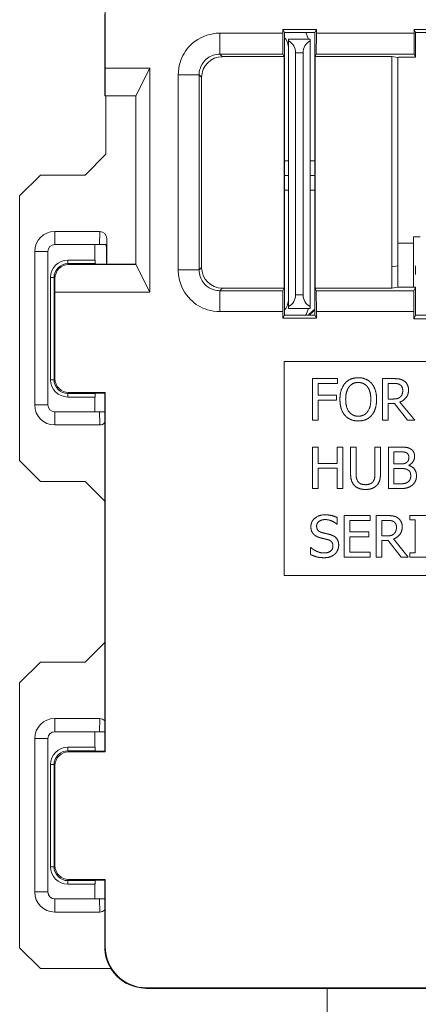
# Paper-space layout 'Layout1' of a CAD drawing. Units: inches. Extents: x -16.9 to -0.5, y -10.9 to -0.5.
# Drawn here: x -7.3 to -6.7, y -5.4 to -4 of the extents above; entities that cross this region are included whole.
import ezdxf

# ---------------------------------------------------------------- set-up
doc = ezdxf.new("R2010")
doc.units = ezdxf.units.IN
doc.header["$MEASUREMENT"] = 0
doc.layers.add('Viewport4ForCustomObjects_0', color=7, linetype='Continuous')
doc.layers.add('Visible Narrow (ANSI)', color=7, linetype='Continuous', lineweight=18)

# ---------------------------------------------------------------- blocks, each defined once
blk = doc.blocks.new('CustomObjectsInViewport4_0')
at = {"layer": 'Visible Narrow (ANSI)'}
for p, q in [((-10001.7734, -10002.0885), (-10001.7734, -10002.3239)), ((-10001.7741, -10002.2456), (-10001.7741, -10002.3639)), ((-10001.5159, -10002.2679), (-10001.4674, -10002.2679)), ((-10001.5159, -10002.2734), (-10001.5159, -10002.2679)), ((-10001.5136, -10002.2724), (-10001.5159, -10002.2679)), ((-10001.4696, -10002.2724), (-10001.4674, -10002.2679)), ((-10001.4674, -10002.2679), (-10001.4674, -10002.2734)), ((-10001.3259, -10002.2679), (-10001.2774, -10002.2679)), ((-10001.3259, -10002.2734), (-10001.3259, -10002.2679)), ((-10001.3236, -10002.2724), (-10001.3259, -10002.2679)), ((-10001.5136, -10002.2724), (-10001.4696, -10002.2724)), ((-10001.5136, -10002.2724), (-10001.5136, -10002.6814)), ((-10001.5116, -10002.2821), (-10001.5136, -10002.2801)), ((-10001.4766, -10002.2819), (-10001.5076, -10002.2819)), ((-10001.5076, -10002.2846), (-10001.5076, -10002.2819)), ((-10001.4766, -10002.2819), (-10001.4766, -10002.2846)), ((-10001.4696, -10002.6814), (-10001.4696, -10002.2724)), ((-10001.4674, -10002.2734), (-10001.4675, -10002.3037)), ((-10001.3259, -10002.2734), (-10001.4674, -10002.2734)), ((-10001.3258, -10002.3037), (-10001.3259, -10002.2734)), ((-10001.2796, -10002.2724), (-10001.3236, -10002.2724)), ((-10001.3236, -10002.2724), (-10001.3236, -10002.3079)), ((-10001.5076, -10002.2846), (-10001.5076, -10002.6692)), ((-10001.4766, -10002.6692), (-10001.4766, -10002.2846)), ((-10001.6037, -10002.3074), (-10001.6074, -10002.3037)), ((-10001.5139, -10002.3074), (-10001.6037, -10002.3074)), ((-10001.5139, -10002.3074), (-10001.5158, -10002.3037)), ((-10001.5139, -10002.6425), (-10001.5139, -10002.3074)), ((-10001.4976, -10002.3019), (-10001.4866, -10002.3019)), ((-10001.4976, -10002.6519), (-10001.4976, -10002.3019)), ((-10001.4866, -10002.3019), (-10001.4866, -10002.6519)), ((-10001.4675, -10002.3037), (-10001.4694, -10002.3074)), ((-10001.3579, -10002.3074), (-10001.4694, -10002.3074)), ((-10001.4694, -10002.3074), (-10001.4694, -10002.6425)), ((-10001.4675, -10002.3037), (-10001.3258, -10002.3037)), ((-10001.3579, -10002.3074), (-10001.3495, -10002.3088)), ((-10001.3579, -10002.3074), (-10001.3579, -10002.6114)), ((-10001.3495, -10002.3088), (-10001.3486, -10002.3079)), ((-10001.3495, -10002.61), (-10001.3495, -10002.3088)), ((-10001.3486, -10002.3079), (-10001.3386, -10002.3079)), ((-10001.3386, -10002.3079), (-10001.3236, -10002.3079)), ((-10001.3236, -10002.3079), (-10001.3258, -10002.3037)), ((-10001.7734, -10002.3239), (-10001.7736, -10002.3639)), ((-10001.7088, -10002.3239), (-10001.7734, -10002.3239)), ((-10001.7291, -10002.3639), (-10001.7088, -10002.3239)), ((-10001.7088, -10002.3239), (-10001.7088, -10002.6483)), ((-10001.6374, -10002.3337), (-10001.6337, -10002.3373)), ((-10001.6337, -10002.3373), (-10001.6337, -10002.6125)), ((-10001.7741, -10002.3639), (-10001.7736, -10002.3639)), ((-10001.7736, -10002.3639), (-10001.7291, -10002.3639)), ((-10001.7726, -10002.3639), (-10001.7726, -10002.4487)), ((-10001.7291, -10002.3639), (-10001.7291, -10002.6083)), ((-10001.8026, -10002.4787), (-10001.7726, -10002.4487)), ((-10001.5076, -10002.4584), (-10001.5136, -10002.4584)), ((-10001.4696, -10002.4584), (-10001.4766, -10002.4584)), ((-10001.8974, -10002.5087), (-10001.8674, -10002.4787)), ((-10001.8026, -10002.4787), (-10001.8674, -10002.4787)), ((-10001.5136, -10002.4794), (-10001.5076, -10002.4794)), ((-10001.4766, -10002.4794), (-10001.4696, -10002.4794)), ((-10001.8974, -10002.5087), (-10001.8974, -10002.8921)), ((-10001.5136, -10002.5004), (-10001.5076, -10002.5004)), ((-10001.4766, -10002.5004), (-10001.4696, -10002.5004)), ((-10001.8466, -10002.5794), (-10001.8466, -10002.5604)), ((-10001.7812, -10002.5604), (-10001.8466, -10002.5604)), ((-10001.7812, -10002.5604), (-10001.7818, -10002.5794)), ((-10001.8466, -10002.5794), (-10001.7818, -10002.5794)), ((-10001.7882, -10002.581), (-10001.7882, -10002.602)), ((-10001.7818, -10002.5794), (-10001.7719, -10002.5794)), ((-10001.7717, -10002.5859), (-10001.7712, -10002.5705)), ((-10001.7712, -10002.6078), (-10001.7712, -10002.5705)), ((-10001.3266, -10002.5771), (-10001.3495, -10002.5771)), ((-10001.3171, -10002.5684), (-10001.3266, -10002.5684)), ((-10001.3266, -10002.5684), (-10001.3266, -10002.6411)), ((-10001.8566, -10002.5894), (-10001.8756, -10002.5894)), ((-10001.8756, -10002.5894), (-10001.8756, -10002.8114)), ((-10001.8566, -10002.8114), (-10001.8566, -10002.5894)), ((-10001.7717, -10002.6078), (-10001.7717, -10002.5859)), ((-10001.7882, -10002.602), (-10001.8276, -10002.602)), ((-10001.8276, -10002.602), (-10001.8276, -10002.607)), ((-10001.8263, -10002.6083), (-10001.8276, -10002.607)), ((-10001.8276, -10002.607), (-10001.7881, -10002.607)), ((-10001.8263, -10002.6083), (-10001.7291, -10002.6083)), ((-10001.7866, -10002.6078), (-10001.7881, -10002.607)), ((-10001.7866, -10002.6078), (-10001.7712, -10002.6078)), ((-10001.7712, -10002.6078), (-10001.7291, -10002.6078)), ((-10001.7088, -10002.6483), (-10001.7291, -10002.6083)), ((-10001.3495, -10002.61), (-10001.3579, -10002.6114)), ((-10001.3495, -10002.61), (-10001.3495, -10002.6411)), ((-10001.3236, -10002.61), (-10001.3236, -10002.6229)), ((-10001.3236, -10002.61), (-10001.3236, -10002.6229)), ((-10001.3236, -10002.61), (-10001.3236, -10002.61)), ((-10001.3236, -10002.61), (-10001.3236, -10002.6229)), ((-10001.6337, -10002.6125), (-10001.6374, -10002.6161)), ((-10001.3579, -10002.6425), (-10001.3579, -10002.6114)), ((-10001.8526, -10002.627), (-10001.8526, -10002.775)), ((-10001.8526, -10002.627), (-10001.8476, -10002.627)), ((-10001.8476, -10002.627), (-10001.8462, -10002.6284)), ((-10001.8476, -10002.775), (-10001.8476, -10002.627)), ((-10001.8462, -10002.6483), (-10001.8462, -10002.6284)), ((-10001.7088, -10002.6483), (-10001.8462, -10002.6483)), ((-10001.8462, -10002.6483), (-10001.8462, -10002.7735)), ((-10001.6074, -10002.6461), (-10001.6037, -10002.6425)), ((-10001.6037, -10002.6425), (-10001.5139, -10002.6425)), ((-10001.5158, -10002.6461), (-10001.5139, -10002.6425)), ((-10001.4866, -10002.6519), (-10001.4976, -10002.6519)), ((-10001.4694, -10002.6425), (-10001.3579, -10002.6425)), ((-10001.4694, -10002.6425), (-10001.4675, -10002.6461)), ((-10001.3262, -10002.6461), (-10001.4675, -10002.6461)), ((-10001.4675, -10002.6461), (-10001.4674, -10002.6764)), ((-10001.3495, -10002.6411), (-10001.3579, -10002.6425)), ((-10001.3495, -10002.6411), (-10001.3495, -10002.6411)), ((-10001.3495, -10002.6411), (-10001.3266, -10002.6411)), ((-10001.3266, -10002.6411), (-10001.3236, -10002.6411)), ((-10001.3263, -10002.6764), (-10001.3262, -10002.6461)), ((-10001.3262, -10002.6461), (-10001.3236, -10002.6411)), ((-10001.3236, -10002.6411), (-10001.3236, -10002.6814)), ((-10001.5159, -10002.6859), (-10001.5159, -10002.6764)), ((-10001.5136, -10002.6814), (-10001.5159, -10002.6859)), ((-10001.5136, -10002.6737), (-10001.5116, -10002.6717)), ((-10001.5136, -10002.6814), (-10001.4696, -10002.6814)), ((-10001.5076, -10002.6719), (-10001.5076, -10002.6692)), ((-10001.5076, -10002.6719), (-10001.4766, -10002.6719)), ((-10001.4766, -10002.6692), (-10001.4766, -10002.6719)), ((-10001.4674, -10002.6859), (-10001.4696, -10002.6814)), ((-10001.4674, -10002.6764), (-10001.3263, -10002.6764)), ((-10001.4674, -10002.6764), (-10001.4674, -10002.6859)), ((-10001.3263, -10002.6868), (-10001.3263, -10002.6764)), ((-10001.3236, -10002.6814), (-10001.3263, -10002.6868)), ((-10001.3236, -10002.6814), (-10001.2796, -10002.6814)), ((-10001.4674, -10002.6859), (-10001.5159, -10002.6859)), ((-10001.277, -10002.6868), (-10001.3263, -10002.6868)), ((-10001.5141, -10003.0584), (-10001.5141, -10002.7484)), ((-10001.5141, -10002.7484), (-10000.6391, -10002.7484)), ((-10001.8526, -10002.775), (-10001.8476, -10002.775)), ((-10001.8462, -10002.7735), (-10001.8476, -10002.775)), ((-10001.4729, -10002.8334), (-10001.4729, -10002.7734)), ((-10001.4729, -10002.7734), (-10001.437, -10002.7734)), ((-10001.437, -10002.7805), (-10001.4649, -10002.7805)), ((-10001.4649, -10002.7805), (-10001.4649, -10002.7974)), ((-10001.437, -10002.7734), (-10001.437, -10002.7805)), ((-10001.3715, -10002.8334), (-10001.3715, -10002.7734)), ((-10001.3715, -10002.7734), (-10001.356, -10002.7734)), ((-10001.3635, -10002.8029), (-10001.3635, -10002.7803)), ((-10001.3635, -10002.7803), (-10001.3556, -10002.7803)), ((-10001.8276, -10002.795), (-10001.8262, -10002.7935)), ((-10001.8276, -10002.8), (-10001.8276, -10002.795)), ((-10001.7881, -10002.795), (-10001.8276, -10002.795)), ((-10001.8262, -10002.7935), (-10001.7734, -10002.7935)), ((-10001.7866, -10002.7942), (-10001.7881, -10002.795)), ((-10001.7741, -10002.7942), (-10001.7866, -10002.7942)), ((-10001.7734, -10002.7935), (-10001.7741, -10002.7942)), ((-10001.7741, -10002.7942), (-10001.7741, -10002.8375)), ((-10001.7734, -10002.7935), (-10001.7734, -10003.3135)), ((-10001.8276, -10002.8), (-10001.7882, -10002.8)), ((-10001.7882, -10002.8), (-10001.7882, -10002.821)), ((-10001.4649, -10002.7974), (-10001.4382, -10002.7974)), ((-10001.4382, -10002.8045), (-10001.4649, -10002.8045)), ((-10001.4649, -10002.8045), (-10001.4649, -10002.8334)), ((-10001.4382, -10002.7974), (-10001.4382, -10002.8045)), ((-10001.3565, -10002.8029), (-10001.3635, -10002.8029)), ((-10001.3544, -10002.8095), (-10001.3635, -10002.8095)), ((-10001.3635, -10002.8095), (-10001.3635, -10002.8334)), ((-10001.3354, -10002.8334), (-10001.3544, -10002.8095)), ((-10001.3464, -10002.8073), (-10001.325, -10002.8334)), ((-10001.8566, -10002.8114), (-10001.8756, -10002.8114)), ((-10001.8466, -10002.8214), (-10001.8466, -10002.8404)), ((-10001.7818, -10002.8214), (-10001.8466, -10002.8214)), ((-10001.7818, -10002.8214), (-10001.7812, -10002.8404)), ((-10001.7741, -10002.8214), (-10001.7818, -10002.8214)), ((-10001.7741, -10002.8375), (-10001.7741, -10002.9506)), ((-10001.4649, -10002.8334), (-10001.4729, -10002.8334)), ((-10001.3635, -10002.8334), (-10001.3715, -10002.8334)), ((-10001.325, -10002.8334), (-10001.3354, -10002.8334)), ((-10001.8466, -10002.8404), (-10001.7812, -10002.8404)), ((-10001.4729, -10002.9325), (-10001.4729, -10002.8725)), ((-10001.4729, -10002.8725), (-10001.4649, -10002.8725)), ((-10001.4649, -10002.8725), (-10001.4649, -10002.896)), ((-10001.4373, -10002.896), (-10001.4373, -10002.8725)), ((-10001.4373, -10002.8725), (-10001.4293, -10002.8725)), ((-10001.4293, -10002.8725), (-10001.4293, -10002.9325)), ((-10001.4179, -10002.9099), (-10001.4179, -10002.8725)), ((-10001.4179, -10002.8725), (-10001.4099, -10002.8725)), ((-10001.4099, -10002.8725), (-10001.4099, -10002.9099)), ((-10001.3825, -10002.9101), (-10001.3825, -10002.8725)), ((-10001.3825, -10002.8725), (-10001.3745, -10002.8725)), ((-10001.3745, -10002.8725), (-10001.3745, -10002.9099)), ((-10001.3631, -10002.9325), (-10001.3631, -10002.8725)), ((-10001.3631, -10002.8725), (-10001.3472, -10002.8725)), ((-10001.3551, -10002.8968), (-10001.3551, -10002.8793)), ((-10001.3551, -10002.8793), (-10001.3475, -10002.8793)), ((-10001.8674, -10002.9221), (-10001.8974, -10002.8921)), ((-10001.4649, -10002.896), (-10001.4373, -10002.896)), ((-10001.4373, -10002.9031), (-10001.4649, -10002.9031)), ((-10001.4649, -10002.9031), (-10001.4649, -10002.9325)), ((-10001.4373, -10002.9325), (-10001.4373, -10002.9031)), ((-10001.346, -10002.8968), (-10001.3551, -10002.8968)), ((-10001.3551, -10002.9257), (-10001.3551, -10002.9035)), ((-10001.3551, -10002.9035), (-10001.346, -10002.9035)), ((-10001.3336, -10002.8988), (-10001.3336, -10002.8991)), ((-10001.8674, -10002.9221), (-10001.8026, -10002.9221)), ((-10001.7741, -10002.9506), (-10001.8026, -10002.9221)), ((-10001.4649, -10002.9325), (-10001.4729, -10002.9325)), ((-10001.4293, -10002.9325), (-10001.4373, -10002.9325)), ((-10001.3458, -10002.9325), (-10001.3631, -10002.9325)), ((-10001.3486, -10002.9257), (-10001.3551, -10002.9257)), ((-10001.7741, -10002.9506), (-10001.7741, -10003.1552)), ((-10001.4374, -10002.9744), (-10001.4374, -10002.9839)), ((-10001.427, -10003.0316), (-10001.427, -10002.9716)), ((-10001.427, -10002.9716), (-10001.3894, -10002.9716)), ((-10001.3894, -10002.9787), (-10001.419, -10002.9787)), ((-10001.419, -10002.9787), (-10001.419, -10002.9951)), ((-10001.3894, -10002.9716), (-10001.3894, -10002.9787)), ((-10001.3807, -10003.0316), (-10001.3807, -10002.9716)), ((-10001.3807, -10002.9716), (-10001.3652, -10002.9716)), ((-10001.3727, -10003.001), (-10001.3727, -10002.9785)), ((-10001.3727, -10002.9785), (-10001.3648, -10002.9785)), ((-10001.3318, -10002.9777), (-10001.3318, -10002.9716)), ((-10001.3318, -10002.9716), (-10001.3086, -10002.9716)), ((-10001.3242, -10002.9777), (-10001.3318, -10002.9777)), ((-10001.3242, -10003.0254), (-10001.3242, -10002.9777)), ((-10001.4374, -10002.9839), (-10001.438, -10002.9839)), ((-10001.419, -10002.9951), (-10001.3914, -10002.9951)), ((-10001.3914, -10002.9951), (-10001.3914, -10003.0022)), ((-10001.3914, -10003.0022), (-10001.419, -10003.0022)), ((-10001.419, -10003.0022), (-10001.419, -10003.0245)), ((-10001.3657, -10003.001), (-10001.3727, -10003.001)), ((-10001.3635, -10003.0077), (-10001.3727, -10003.0077)), ((-10001.3727, -10003.0077), (-10001.3727, -10003.0316)), ((-10001.3446, -10003.0316), (-10001.3635, -10003.0077)), ((-10001.3556, -10003.0055), (-10001.3342, -10003.0316)), ((-10001.4759, -10003.018), (-10001.4753, -10003.018)), ((-10001.4759, -10003.028), (-10001.4759, -10003.018)), ((-10001.3894, -10003.0316), (-10001.427, -10003.0316)), ((-10001.419, -10003.0245), (-10001.3894, -10003.0245)), ((-10001.3894, -10003.0245), (-10001.3894, -10003.0316)), ((-10001.3727, -10003.0316), (-10001.3807, -10003.0316)), ((-10001.3342, -10003.0316), (-10001.3446, -10003.0316)), ((-10001.3318, -10003.0254), (-10001.3242, -10003.0254)), ((-10001.3318, -10003.0316), (-10001.3318, -10003.0254)), ((-10001.3086, -10003.0316), (-10001.3318, -10003.0316)), ((-10000.6391, -10003.0584), (-10001.5141, -10003.0584)), ((-10001.8026, -10003.1837), (-10001.7741, -10003.1552)), ((-10001.7741, -10003.1552), (-10001.7741, -10003.2683)), ((-10001.8974, -10003.2137), (-10001.8674, -10003.1837)), ((-10001.8026, -10003.1837), (-10001.8674, -10003.1837)), ((-10001.8974, -10003.2137), (-10001.8974, -10003.5971)), ((-10001.8466, -10003.2844), (-10001.8466, -10003.2654)), ((-10001.7812, -10003.2654), (-10001.8466, -10003.2654)), ((-10001.7812, -10003.2654), (-10001.7818, -10003.2844)), ((-10001.7741, -10003.2683), (-10001.7741, -10003.3128)), ((-10001.8566, -10003.2944), (-10001.8756, -10003.2944)), ((-10001.8756, -10003.2944), (-10001.8756, -10003.5164)), ((-10001.8566, -10003.5164), (-10001.8566, -10003.2944)), ((-10001.8466, -10003.2844), (-10001.7818, -10003.2844)), ((-10001.7882, -10003.307), (-10001.7882, -10003.286)), ((-10001.7818, -10003.2844), (-10001.7741, -10003.2844)), ((-10001.8276, -10003.307), (-10001.8276, -10003.312)), ((-10001.7882, -10003.307), (-10001.8276, -10003.307)), ((-10001.8262, -10003.3135), (-10001.8276, -10003.312)), ((-10001.8276, -10003.312), (-10001.7881, -10003.312)), ((-10001.7734, -10003.3135), (-10001.8262, -10003.3135)), ((-10001.7866, -10003.3128), (-10001.7881, -10003.312)), ((-10001.7741, -10003.3128), (-10001.7866, -10003.3128)), ((-10001.7741, -10003.3128), (-10001.7734, -10003.3135)), ((-10001.8526, -10003.332), (-10001.8476, -10003.332)), ((-10001.8526, -10003.332), (-10001.8526, -10003.48)), ((-10001.8476, -10003.332), (-10001.8462, -10003.3335)), ((-10001.8476, -10003.48), (-10001.8476, -10003.332)), ((-10001.8462, -10003.3335), (-10001.8462, -10003.4785)), ((-10001.8526, -10003.48), (-10001.8476, -10003.48)), ((-10001.8462, -10003.4785), (-10001.8476, -10003.48)), ((-10001.8276, -10003.5), (-10001.8262, -10003.4985)), ((-10001.8276, -10003.505), (-10001.8276, -10003.5)), ((-10001.7881, -10003.5), (-10001.8276, -10003.5)), ((-10001.8276, -10003.505), (-10001.7882, -10003.505)), ((-10001.8262, -10003.4985), (-10001.7734, -10003.4985)), ((-10001.7882, -10003.526), (-10001.7882, -10003.505)), ((-10001.7866, -10003.4992), (-10001.7881, -10003.5)), ((-10001.7866, -10003.4992), (-10001.7741, -10003.4992)), ((-10001.7734, -10003.4985), (-10001.7741, -10003.4992)), ((-10001.7741, -10003.4992), (-10001.7741, -10003.5425)), ((-10001.7734, -10003.4985), (-10001.7734, -10003.5952)), ((-10001.8566, -10003.5164), (-10001.8756, -10003.5164)), ((-10001.8466, -10003.5264), (-10001.8466, -10003.5454)), ((-10001.7818, -10003.5264), (-10001.8466, -10003.5264)), ((-10001.7818, -10003.5264), (-10001.7812, -10003.5454)), ((-10001.7741, -10003.5264), (-10001.7818, -10003.5264)), ((-10001.8466, -10003.5454), (-10001.7812, -10003.5454)), ((-10001.7741, -10003.5425), (-10001.7741, -10003.5959)), ((-10001.8674, -10003.6271), (-10001.8974, -10003.5971)), ((-10001.7734, -10003.5952), (-10001.7741, -10003.5959)), ((-10001.7654, -10003.6271), (-10001.8674, -10003.6271)), ((-10001.7141, -10003.6559), (-10001.7134, -10003.6552)), ((-10001.7141, -10003.6559), (-10001.4536, -10003.6559)), ((-10001.7134, -10003.6552), (-10000.4399, -10003.6552)), ((-10001.4536, -10003.6559), (-10000.6997, -10003.6559)), ((-10001.4516, -10003.7154), (-10001.4516, -10003.6559))]:
    blk.add_line(p, q, dxfattribs=at)
for centre, radius, start, end in [((-10001.5386, -10002.2972), 0.031, 0, 29.1251), ((-10001.8466, -10002.5894), 0.029, 90, 180), ((-10001.8276, -10002.627), 0.025, 90.0005, 179.9995), ((-10001.5386, -10002.6566), 0.031, 330.8749, 0), ((-10001.0766, -10003.1139), 0.5908, 131.7004, 132.9374), ((-10001.0766, -10003.1139), 0.59, 131.7669, 132.8572), ((-10001.8276, -10002.775), 0.025, 180.0005, 269.9995), ((-10001.8466, -10002.8114), 0.029, 180, 270), ((-10001.8466, -10003.2944), 0.029, 90, 180), ((-10001.8276, -10003.332), 0.025, 90.0005, 179.9995), ((-10001.8276, -10003.48), 0.025, 180.0005, 269.9995), ((-10001.8466, -10003.5164), 0.029, 180, 270)]:
    blk.add_arc(centre, radius, start, end, dxfattribs=at)
at = {"layer": 'Visible Narrow (ANSI)', "extrusion": (0, 0, -1)}
for centre, radius, start, end in [((10001.5386, -10002.2989), 0.062, 154.6961, 164.086), ((10001.5176, -10002.3019), 0.02, 120, 180), ((10001.4666, -10002.3019), 0.02, 0, 60), ((10001.8466, -10002.5894), 0.01, 0, 90), ((10001.8082, -10002.581), 0.02, 175.434, 179.9989), ((10001.8276, -10002.627), 0.02, 0.0005, 89.9995), ((10001.5176, -10002.6519), 0.02, 180, 240), ((10001.4666, -10002.6519), 0.02, 300, 0), ((10001.5386, -10002.6549), 0.062, 195.914, 205.3039), ((10001.8276, -10002.775), 0.02, 270.0005, 359.9995), ((10001.8262, -10002.7735), 0.02, 270.0005, 359.9995), ((10001.8466, -10002.8114), 0.01, 270, 0), ((10001.8082, -10002.821), 0.02, 180.0011, 181.1673), ((10001.8466, -10003.2944), 0.01, 0, 90), ((10001.8082, -10003.286), 0.02, 175.434, 179.9989), ((10001.8276, -10003.332), 0.02, 0.0005, 89.9995), ((10001.8262, -10003.3335), 0.02, 0.0005, 89.9995), ((10001.8276, -10003.48), 0.02, 270.0005, 359.9995), ((10001.8262, -10003.4785), 0.02, 270.0005, 359.9995), ((10001.8466, -10003.5164), 0.01, 270, 0), ((10001.8082, -10003.526), 0.02, 180.0011, 181.1673)]:
    blk.add_arc(centre, radius, start, end, dxfattribs=at)
at = {"layer": 'Visible Narrow (ANSI)'}
for centre, major_axis, ratio, start_param, end_param in [((-10001.6037, -10002.3374), (-0.0212, 0.0212), 0.999924, 5.497825, 7.068545), ((-10001.7812, -10002.5705), (0.0003, 0.0101), 0.990907, 4.744824, 6.315033), ((-10001.6037, -10002.6125), (-0.0212, -0.0212), 0.999924, 5.497825, 7.068545), ((-10001.7812, -10002.8303), (0.0003, -0.0101), 0.990907, 6.251337, 7.02846), ((-10001.7812, -10003.2755), (0.0003, 0.0101), 0.990907, 5.537911, 6.315033), ((-10001.7812, -10003.5353), (0.0003, -0.0101), 0.990907, 6.251337, 7.02846), ((-10001.7141, -10003.5959), (-0.0424, -0.0424), 0.999981, 5.497797, 6.045449), ((-10001.7141, -10003.5959), (-0.0424, -0.0424), 0.999981, 6.045449, 7.068574)]:
    blk.add_ellipse(centre, major_axis=major_axis, ratio=ratio, start_param=start_param, end_param=end_param, dxfattribs=at)
at = {"layer": 'Visible Narrow (ANSI)', "extrusion": (0, 0, -1)}
for centre, major_axis, ratio, start_param, end_param in [((-10001.7783, -10002.4822), (0.0066, -0.1042), 0.006176, 5.916038, 6.186541), ((-10001.8262, -10002.6284), (-0.0077, 0.0186), 0.993822, 5.105093, 6.67587), ((-10001.7881, -10002.602), (0, 0.005), 0.008727, 3.145956, 4.712389), ((-10001.7881, -10002.8), (0, 0.005), 0.008727, 4.712389, 6.278822), ((-10001.7881, -10003.307), (0, 0.005), 0.008727, 3.145956, 4.712389), ((-10001.7881, -10003.505), (0, 0.005), 0.008727, 4.712389, 6.278822), ((-10001.7134, -10003.5952), (-0.0424, -0.0424), 0.999981, 5.497797, 7.068574)]:
    blk.add_ellipse(centre, major_axis=major_axis, ratio=ratio, start_param=start_param, end_param=end_param, dxfattribs=at)
at = {"layer": 'Visible Narrow (ANSI)'}
for points, knots in [([(-10001.6074, -10002.2734), (-10001.6075, -10002.2734), (-10001.6076, -10002.2734), (-10001.6076, -10002.2734), (-10001.6108, -10002.2734), (-10001.614, -10002.2737), (-10001.6296, -10002.2762), (-10001.6413, -10002.2823), (-10001.657, -10002.2981), (-10001.6621, -10002.3066), (-10001.6667, -10002.3216), (-10001.6676, -10002.3276), (-10001.6676, -10002.3337)], [-1.436034, -1.436034, -1.436034, -1.436034, -1.4353694, -1.4353694, -1.4353694, -1.4110723, -1.4110723, -1.3153504, -1.3153504, -1.2417181, -1.2417181, -1.1956979, -1.1956979, -1.1956979, -1.1956979]), ([(-10001.5159, -10002.2734), (-10001.5308, -10002.2734), (-10001.5456, -10002.2734), (-10001.5761, -10002.2734), (-10001.5917, -10002.2734), (-10001.6074, -10002.2734)], [-1.6683734, -1.6683734, -1.6683734, -1.6683734, -1.5550631, -1.5550631, -1.436034, -1.436034, -1.436034, -1.436034]), ([(-10001.5159, -10002.2734), (-10001.5159, -10002.2784), (-10001.5159, -10002.2835), (-10001.5158, -10002.2936), (-10001.5158, -10002.2986), (-10001.5158, -10002.3037)], [-0.1082328, -0.1082328, -0.1082328, -0.1082328, -0.0541164, -0.0541164, 0, 0, 0, 0]), ([(-10001.6374, -10002.3337), (-10001.6374, -10002.3307), (-10001.6369, -10002.3277), (-10001.6346, -10002.3202), (-10001.6321, -10002.3159), (-10001.6243, -10002.3081), (-10001.6184, -10002.3051), (-10001.6107, -10002.3038), (-10001.6091, -10002.3037), (-10001.6075, -10002.3037), (-10001.6075, -10002.3037), (-10001.6074, -10002.3037), (-10001.6074, -10002.3037)], [1.1956979, 1.1956979, 1.1956979, 1.1956979, 1.2417181, 1.2417181, 1.3153504, 1.3153504, 1.4110723, 1.4110723, 1.4353694, 1.4353694, 1.4353694, 1.436034, 1.436034, 1.436034, 1.436034]), ([(-10001.6074, -10002.3037), (-10001.5917, -10002.3037), (-10001.5761, -10002.3037), (-10001.5456, -10002.3037), (-10001.5307, -10002.3037), (-10001.5158, -10002.3037)], [1.436034, 1.436034, 1.436034, 1.436034, 1.5550631, 1.5550631, 1.6687059, 1.6687059, 1.6687059, 1.6687059]), ([(-10001.6676, -10002.3337), (-10001.6676, -10002.3806), (-10001.6676, -10002.4278), (-10001.6676, -10002.5219), (-10001.6676, -10002.5691), (-10001.6676, -10002.6161)], [-1.1956979, -1.1956979, -1.1956979, -1.1956979, -0.8373661, -0.8373661, -0.4783944, -0.4783944, -0.4783944, -0.4783944]), ([(-10001.6374, -10002.6161), (-10001.6374, -10002.5691), (-10001.6374, -10002.5219), (-10001.6374, -10002.4278), (-10001.6374, -10002.3806), (-10001.6374, -10002.3337)], [0.4783944, 0.4783944, 0.4783944, 0.4783944, 0.8373661, 0.8373661, 1.1956979, 1.1956979, 1.1956979, 1.1956979]), ([(-10001.6676, -10002.6161), (-10001.6676, -10002.6162), (-10001.6676, -10002.6163), (-10001.6676, -10002.6164), (-10001.6676, -10002.6197), (-10001.6674, -10002.623), (-10001.6647, -10002.6386), (-10001.6586, -10002.6502), (-10001.6429, -10002.6658), (-10001.6344, -10002.6709), (-10001.6194, -10002.6755), (-10001.6134, -10002.6764), (-10001.6074, -10002.6764)], [-0.4783944, -0.4783944, -0.4783944, -0.4783944, -0.4777543, -0.4777543, -0.4777543, -0.4526208, -0.4526208, -0.3572597, -0.3572597, -0.283905, -0.283905, -0.2380583, -0.2380583, -0.2380583, -0.2380583]), ([(-10001.6074, -10002.6461), (-10001.6104, -10002.6461), (-10001.6134, -10002.6457), (-10001.6208, -10002.6434), (-10001.6251, -10002.6409), (-10001.6329, -10002.6331), (-10001.6359, -10002.6273), (-10001.6372, -10002.6195), (-10001.6374, -10002.6179), (-10001.6374, -10002.6163), (-10001.6374, -10002.6162), (-10001.6374, -10002.6162), (-10001.6374, -10002.6161)], [0.2380583, 0.2380583, 0.2380583, 0.2380583, 0.283905, 0.283905, 0.3572597, 0.3572597, 0.4526208, 0.4526208, 0.4777543, 0.4777543, 0.4777543, 0.4783944, 0.4783944, 0.4783944, 0.4783944]), ([(-10001.5158, -10002.6461), (-10001.5229, -10002.6461), (-10001.53, -10002.6461), (-10001.545, -10002.6461), (-10001.5528, -10002.6461), (-10001.5606, -10002.6461), (-10001.5685, -10002.6461), (-10001.5763, -10002.6461), (-10001.5919, -10002.6461), (-10001.5996, -10002.6461), (-10001.6074, -10002.6461)], [0.0053863, 0.0053863, 0.0053863, 0.0053863, 0.0596807, 0.0596807, 0.1193614, 0.1193614, 0.1193614, 0.1790421, 0.1790421, 0.2380583, 0.2380583, 0.2380583, 0.2380583]), ([(-10001.5158, -10002.6461), (-10001.5158, -10002.6512), (-10001.5158, -10002.6562), (-10001.5159, -10002.6663), (-10001.5159, -10002.6714), (-10001.5159, -10002.6764)], [-0.1082328, -0.1082328, -0.1082328, -0.1082328, -0.0541164, -0.0541164, 0, 0, 0, 0]), ([(-10001.6074, -10002.6764), (-10001.5996, -10002.6764), (-10001.5919, -10002.6764), (-10001.5763, -10002.6764), (-10001.5685, -10002.6764), (-10001.5606, -10002.6764), (-10001.5528, -10002.6764), (-10001.545, -10002.6764), (-10001.5301, -10002.6764), (-10001.523, -10002.6764), (-10001.5159, -10002.6764)], [-0.2380583, -0.2380583, -0.2380583, -0.2380583, -0.1790421, -0.1790421, -0.1193614, -0.1193614, -0.1193614, -0.0596807, -0.0596807, -0.0057188, -0.0057188, -0.0057188, -0.0057188])]:
    blk.add_open_spline(points, degree=3, knots=knots, dxfattribs=at)
for points, degree in [([(-10001.6074, -10002.3037), (-10001.6074, -10002.2734)], 1), ([(-10001.6374, -10002.3337), (-10001.6676, -10002.3337)], 1), ([(-10001.6374, -10002.6161), (-10001.6676, -10002.6161)], 1), ([(-10001.6074, -10002.6461), (-10001.6074, -10002.6764)], 1), ([(-10001.4333, -10002.8034), (-10001.4333, -10002.7959), (-10001.4295, -10002.7844), (-10001.4261, -10002.7803)], 2), ([(-10001.4261, -10002.7803), (-10001.4226, -10002.7763), (-10001.4128, -10002.7721), (-10001.4068, -10002.7721)], 2), ([(-10001.42, -10002.7853), (-10001.4176, -10002.7821), (-10001.4111, -10002.779), (-10001.4067, -10002.779)], 2), ([(-10001.4068, -10002.7721), (-10001.4006, -10002.7721), (-10001.3908, -10002.7764), (-10001.3874, -10002.7803)], 2), ([(-10001.4067, -10002.779), (-10001.4025, -10002.779), (-10001.3958, -10002.7822), (-10001.3934, -10002.7853)], 2), ([(-10001.3874, -10002.7803), (-10001.384, -10002.7842), (-10001.3802, -10002.7959), (-10001.3802, -10002.8034)], 2), ([(-10001.356, -10002.7734), (-10001.3509, -10002.7734), (-10001.3439, -10002.7745), (-10001.3407, -10002.7766)], 2), ([(-10001.3556, -10002.7803), (-10001.3523, -10002.7803), (-10001.3477, -10002.7812), (-10001.346, -10002.7824)], 2), ([(-10001.3407, -10002.7766), (-10001.3376, -10002.7786), (-10001.3339, -10002.785), (-10001.3339, -10002.7897)], 2), ([(-10001.425, -10002.8034), (-10001.425, -10002.7976), (-10001.4224, -10002.7883), (-10001.42, -10002.7853)], 2), ([(-10001.3934, -10002.7853), (-10001.3911, -10002.7883), (-10001.3885, -10002.7975), (-10001.3885, -10002.8034)], 2), ([(-10001.3339, -10002.7897), (-10001.3339, -10002.7963), (-10001.3406, -10002.8052), (-10001.3464, -10002.8073)], 2), ([(-10001.346, -10002.7824), (-10001.3441, -10002.7837), (-10001.3423, -10002.7877), (-10001.3423, -10002.7903)], 2), ([(-10001.3423, -10002.7903), (-10001.3423, -10002.7934), (-10001.3439, -10002.7981), (-10001.3457, -10002.7998)], 2), ([(-10001.4261, -10002.8265), (-10001.4296, -10002.8225), (-10001.4333, -10002.8108), (-10001.4333, -10002.8034)], 2), ([(-10001.4067, -10002.8278), (-10001.415, -10002.8278), (-10001.425, -10002.8152), (-10001.425, -10002.8034)], 2), ([(-10001.3885, -10002.8034), (-10001.3885, -10002.8152), (-10001.3984, -10002.8278), (-10001.4067, -10002.8278)], 2), ([(-10001.3802, -10002.8034), (-10001.3802, -10002.8107), (-10001.3839, -10002.8225), (-10001.3874, -10002.8265)], 2), ([(-10001.3457, -10002.7998), (-10001.3475, -10002.8017), (-10001.353, -10002.8029), (-10001.3565, -10002.8029)], 2), ([(-10001.4068, -10002.8347), (-10001.4128, -10002.8347), (-10001.4226, -10002.8305), (-10001.4261, -10002.8265)], 2), ([(-10001.3874, -10002.8265), (-10001.3911, -10002.8307), (-10001.4009, -10002.8347), (-10001.4068, -10002.8347)], 2), ([(-10001.3475, -10002.8793), (-10001.3432, -10002.8793), (-10001.3385, -10002.8798), (-10001.3366, -10002.8809)], 2), ([(-10001.3472, -10002.8725), (-10001.3407, -10002.8725), (-10001.3343, -10002.8733), (-10001.3314, -10002.8749)], 2), ([(-10001.3366, -10002.8809), (-10001.335, -10002.8818), (-10001.3335, -10002.885), (-10001.3335, -10002.8871)], 2), ([(-10001.3314, -10002.8749), (-10001.3281, -10002.8766), (-10001.3252, -10002.8822), (-10001.3252, -10002.886)], 2), ([(-10001.3369, -10002.8949), (-10001.3387, -10002.8961), (-10001.3423, -10002.8968), (-10001.346, -10002.8968)], 2), ([(-10001.3335, -10002.8871), (-10001.3335, -10002.8899), (-10001.335, -10002.8937), (-10001.3369, -10002.8949)], 2), ([(-10001.3252, -10002.886), (-10001.3252, -10002.8902), (-10001.3297, -10002.8969), (-10001.3336, -10002.8988)], 2), ([(-10001.4122, -10002.9282), (-10001.4153, -10002.9251), (-10001.4179, -10002.9163), (-10001.4179, -10002.9099)], 2), ([(-10001.4099, -10002.9099), (-10001.4099, -10002.9141), (-10001.4089, -10002.9197), (-10001.4074, -10002.922)], 2), ([(-10001.385, -10002.922), (-10001.3835, -10002.9197), (-10001.3825, -10002.9142), (-10001.3825, -10002.9101)], 2), ([(-10001.3745, -10002.9099), (-10001.3745, -10002.9162), (-10001.377, -10002.9251), (-10001.3802, -10002.9282)], 2), ([(-10001.346, -10002.9035), (-10001.3419, -10002.9035), (-10001.3374, -10002.9041), (-10001.3355, -10002.9051)], 2), ([(-10001.3355, -10002.9051), (-10001.3326, -10002.9066), (-10001.3307, -10002.911), (-10001.3307, -10002.9144)], 2), ([(-10001.3336, -10002.8991), (-10001.3282, -10002.9006), (-10001.3224, -10002.9083), (-10001.3224, -10002.9141)], 2), ([(-10001.4074, -10002.922), (-10001.4058, -10002.9245), (-10001.4002, -10002.9269), (-10001.3962, -10002.9269)], 2), ([(-10001.3962, -10002.9269), (-10001.3925, -10002.9269), (-10001.3866, -10002.9245), (-10001.385, -10002.922)], 2), ([(-10001.335, -10002.9232), (-10001.3373, -10002.9247), (-10001.3434, -10002.9257), (-10001.3486, -10002.9257)], 2), ([(-10001.3307, -10002.9144), (-10001.3307, -10002.9176), (-10001.3328, -10002.9215), (-10001.335, -10002.9232)], 2), ([(-10001.3224, -10002.9141), (-10001.3224, -10002.9185), (-10001.3258, -10002.9254), (-10001.3286, -10002.9276)], 2), ([(-10001.3962, -10002.9338), (-10001.4015, -10002.9338), (-10001.4094, -10002.931), (-10001.4122, -10002.9282)], 2), ([(-10001.3802, -10002.9282), (-10001.3831, -10002.931), (-10001.3907, -10002.9338), (-10001.3962, -10002.9338)], 2), ([(-10001.3286, -10002.9276), (-10001.332, -10002.9303), (-10001.3397, -10002.9325), (-10001.3458, -10002.9325)], 2), ([(-10001.4754, -10002.9877), (-10001.4754, -10002.9804), (-10001.464, -10002.9705), (-10001.4552, -10002.9705)], 2), ([(-10001.4547, -10002.9774), (-10001.4603, -10002.9774), (-10001.4671, -10002.9826), (-10001.4671, -10002.9868)], 2), ([(-10001.4552, -10002.9705), (-10001.4502, -10002.9705), (-10001.4412, -10002.9725), (-10001.4374, -10002.9744)], 2), ([(-10001.438, -10002.9839), (-10001.4409, -10002.9813), (-10001.4498, -10002.9774), (-10001.4547, -10002.9774)], 2), ([(-10001.3652, -10002.9716), (-10001.36, -10002.9716), (-10001.3531, -10002.9727), (-10001.3499, -10002.9747)], 2), ([(-10001.3648, -10002.9785), (-10001.3615, -10002.9785), (-10001.3569, -10002.9794), (-10001.3552, -10002.9805)], 2), ([(-10001.3552, -10002.9805), (-10001.3533, -10002.9818), (-10001.3514, -10002.9859), (-10001.3514, -10002.9885)], 2), ([(-10001.3499, -10002.9747), (-10001.3468, -10002.9768), (-10001.3431, -10002.9831), (-10001.3431, -10002.9879)], 2), ([(-10001.4715, -10002.9985), (-10001.4734, -10002.9965), (-10001.4754, -10002.9912), (-10001.4754, -10002.9877)], 2), ([(-10001.4671, -10002.9868), (-10001.4671, -10002.9906), (-10001.4631, -10002.9952), (-10001.4593, -10002.9962)], 2), ([(-10001.3431, -10002.9879), (-10001.3431, -10002.9944), (-10001.3498, -10003.0033), (-10001.3556, -10003.0055)], 2), ([(-10001.3514, -10002.9885), (-10001.3514, -10002.9916), (-10001.3531, -10002.9963), (-10001.3548, -10002.9979)], 2), ([(-10001.4616, -10003.0038), (-10001.4647, -10003.003), (-10001.4696, -10003.0005), (-10001.4715, -10002.9985)], 2), ([(-10001.4508, -10003.0065), (-10001.4535, -10003.0058), (-10001.4582, -10003.0047), (-10001.4616, -10003.0038)], 2), ([(-10001.4593, -10002.9962), (-10001.4568, -10002.9969), (-10001.4494, -10002.9986), (-10001.447, -10002.9993)], 2), ([(-10001.4434, -10003.0157), (-10001.4434, -10003.0121), (-10001.4469, -10003.0076), (-10001.4508, -10003.0065)], 2), ([(-10001.447, -10002.9993), (-10001.4408, -10003.0012), (-10001.4351, -10003.0089), (-10001.4351, -10003.0145)], 2), ([(-10001.3548, -10002.9979), (-10001.3567, -10002.9998), (-10001.3622, -10003.001), (-10001.3657, -10003.001)], 2), ([(-10001.4753, -10003.018), (-10001.4713, -10003.0216), (-10001.4614, -10003.0257), (-10001.4568, -10003.0257)], 2), ([(-10001.4568, -10003.0257), (-10001.4501, -10003.0257), (-10001.4434, -10003.0202), (-10001.4434, -10003.0157)], 2), ([(-10001.4351, -10003.0145), (-10001.4351, -10003.018), (-10001.4379, -10003.0248), (-10001.4405, -10003.0272)], 2), ([(-10001.4562, -10003.0326), (-10001.4627, -10003.0326), (-10001.4718, -10003.0299), (-10001.4759, -10003.028)], 2), ([(-10001.4405, -10003.0272), (-10001.4434, -10003.0298), (-10001.4507, -10003.0326), (-10001.4562, -10003.0326)], 2)]:
    blk.add_open_spline(points, degree=degree, dxfattribs=at)

psp = doc.layouts.get("Layout1")

# ---------------------------------------------------------------- block references
at = {"layer": 'Viewport4ForCustomObjects_0'}
psp.add_blockref('CustomObjectsInViewport4_0', (9994.5835, 9998.2385), dxfattribs=at)

doc.saveas('drawing.dxf')
